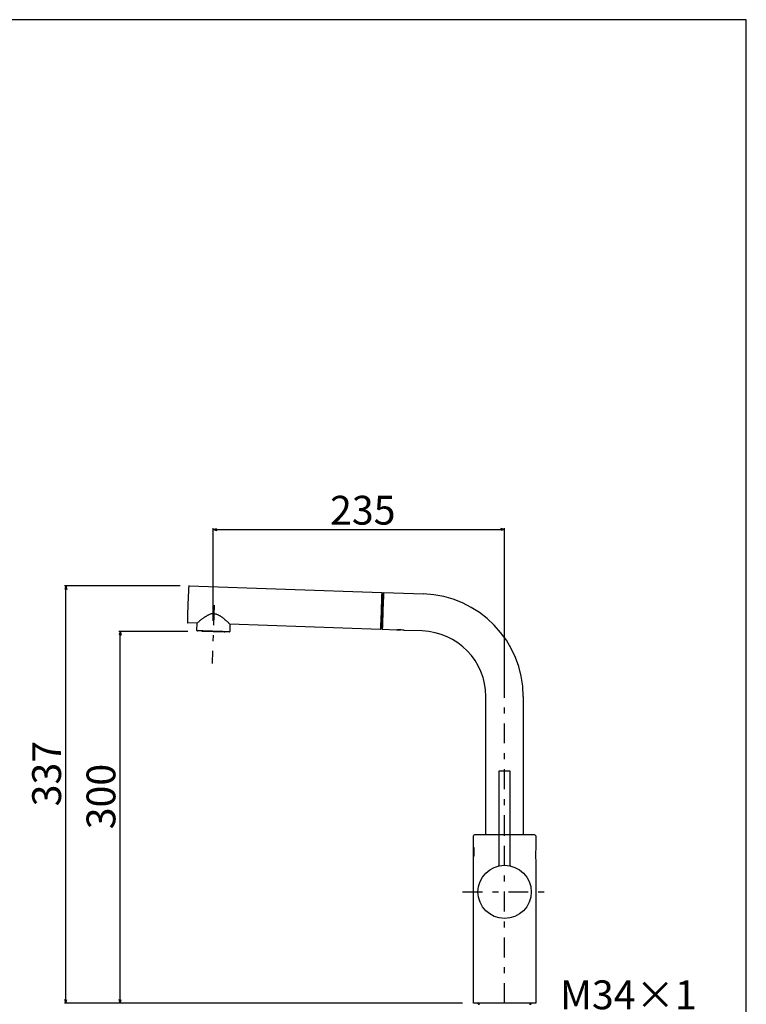
# Model space of a CAD drawing. Extents: x 24 to 199, y 26 to 277.
# Drawn here: x 93 to 199, y 133 to 277 of the extents above; entities that cross this region are included whole.
import ezdxf

# ---------------------------------------------------------------- set-up
doc = ezdxf.new("R2010")
doc.units = 0
doc.linetypes.add('AI9-LType3', pattern=[6.681647, 2.905064, -1.452532, 0.871519, -1.452532])
doc.layers.add('レイヤー_1', color=160, linetype='Continuous')
doc.layers.add('レイヤー_2', color=1, linetype='Continuous')
doc.styles.add('STD', font='txt')

# ---------------------------------------------------------------- blocks, each defined once
blk = doc.blocks.new('AI9-BLK30')
at = {"layer": 'レイヤー_2', "color": 7}
for q in [(0.261483, 0.140129), (0.261483, -0.140129)]:
    blk.add_line((-0.261483, 0.000086), q, dxfattribs=at)
blk = doc.blocks.new('AI9-BLK29')
at = {"layer": 'レイヤー_2', "color": 7}
for q in [(-0.261655, 0.140129), (-0.261655, -0.140129)]:
    blk.add_line((0.261655, 0.000086), q, dxfattribs=at)
blk = doc.blocks.new('AI9-BLK28')
at = {"layer": 'レイヤー_2', "color": 7}
for p, q in [((-21.212314, -3.772638), (-21.212314, 9.704403)), ((-21.212314, 9.52388), (21.212314, 9.52388)), ((21.212314, -14.991936), (21.212314, 9.704403))]:
    blk.add_line(p, q, dxfattribs=at)
for name, p in [('AI9-BLK30', (-20.950831, 9.523794)), ('AI9-BLK29', (20.950659, 9.523794))]:
    blk.add_blockref(name, p, dxfattribs=at)
at = {"layer": 'レイヤー_2', "color": 7, "insert": (-4.202155, 14.429171), "char_height": 4.199735, "attachment_point": 1, "style": 'STD'}
blk.add_mtext('\\fMS PGothic|b0|i0|c128;\\H4.1997;\\C7;235', dxfattribs=at)
blk = doc.blocks.new('AI9-BLK27')
at = {"layer": 'レイヤー_2', "color": 7}
for p, q in [((-1.178567, 0.769548), (-1.096229, 0.764381)), ((-1.096229, 0.764381), (-1.014925, 0.756974)), ((-1.014925, 0.756974), (-0.933965, 0.74526)), ((-0.933965, 0.74526), (-0.854384, 0.727346)), ((-0.854384, 0.727346), (-0.775836, 0.703402)), ((-0.775836, 0.703402), (-0.699354, 0.674291)), ((-0.699354, 0.674291), (-0.623907, 0.641218)), ((-0.623907, 0.641218), (-0.549493, 0.604356)), ((-0.549493, 0.604356), (-0.476801, 0.56491)), ((-0.476801, 0.56491), (-0.405143, 0.523741)), ((-0.405143, 0.523741), (-0.334863, 0.481538)), ((-0.334863, 0.481538), (-0.265272, 0.437958)), ((-0.265272, 0.437958), (-0.196715, 0.392999)), ((-0.196715, 0.392999), (-0.129536, 0.347007)), ((-0.129536, 0.347007), (-0.062701, 0.299637)), ((-0.062701, 0.299637), (0.003445, 0.251234)), ((0.003445, 0.251234), (0.068902, 0.201969)), ((0.068902, 0.201969), (0.13367, 0.15167)), ((0.13367, 0.15167), (0.197748, 0.100683)), ((0.197748, 0.100683), (0.261483, 0.049179)), ((0.261483, 0.049179), (0.324873, -0.003014)), ((0.324873, -0.003014), (0.387918, -0.055724)), ((0.387918, -0.055724), (0.449929, -0.108607)), ((0.449929, -0.108607), (0.512286, -0.162178)), ((0.512286, -0.162178), (0.574297, -0.215921)), ((0.574297, -0.215921), (0.63562, -0.270182)), ((0.63562, -0.270182), (0.696598, -0.324614)), ((0.696598, -0.324614), (0.757576, -0.379391)), ((0.757576, -0.379391), (0.818555, -0.434513)), ((0.818555, -0.434513), (0.878844, -0.489979)), ((0.878844, -0.489979), (0.939133, -0.545445)), ((0.939133, -0.545445), (0.998733, -0.601255)), ((0.998733, -0.601255), (1.058678, -0.657238)), ((1.058678, -0.657238), (1.118623, -0.713393)), ((1.118623, -0.713393), (1.178567, -0.769548))]:
    blk.add_line(p, q, dxfattribs=at)
blk = doc.blocks.new('AI9-BLK26')
at = {"layer": 'レイヤー_2', "color": 7}
for p, q in [((-0.324356, 0.019293), (-0.390502, -0.028594)), ((-0.257521, 0.067007), (-0.324356, 0.019293)), ((-0.190342, 0.114033), (-0.257521, 0.067007)), ((-0.122473, 0.160369), (-0.190342, 0.114033)), ((-0.054605, 0.206017), (-0.122473, 0.160369)), ((0.013953, 0.250631), (-0.054605, 0.206017)), ((0.083544, 0.294211), (0.013953, 0.250631)), ((0.153479, 0.336758), (0.083544, 0.294211)), ((0.223759, 0.377927), (0.153479, 0.336758)), ((0.295417, 0.418062), (0.223759, 0.377927)), ((0.367764, 0.456475), (0.295417, 0.418062)), ((0.441144, 0.493854), (0.367764, 0.456475)), ((0.515214, 0.529856), (0.441144, 0.493854)), ((0.590662, 0.563962), (0.515214, 0.529856)), ((0.667143, 0.595312), (0.590662, 0.563962)), ((0.745002, 0.62339), (0.667143, 0.595312)), ((0.82355, 0.646989), (0.745002, 0.62339)), ((0.903132, 0.66542), (0.82355, 0.646989)), ((0.983747, 0.67765), (0.903132, 0.66542)), ((1.065396, 0.683679), (0.983747, 0.67765)), ((1.147389, 0.685229), (1.065396, 0.683679)), ((1.229727, 0.684713), (1.147389, 0.685229)), ((-1.165993, -0.633381), (-1.229727, -0.685229)), ((-1.102258, -0.581704), (-1.165993, -0.633381)), ((-1.038524, -0.530028), (-1.102258, -0.581704)), ((-0.97479, -0.478524), (-1.038524, -0.530028)), ((-0.911056, -0.427364), (-0.97479, -0.478524)), ((-0.846977, -0.376377), (-0.911056, -0.427364)), ((-0.782553, -0.325562), (-0.846977, -0.376377)), ((-0.717786, -0.275263), (-0.782553, -0.325562)), ((-0.653018, -0.225137), (-0.717786, -0.275263)), ((-0.587906, -0.175355), (-0.653018, -0.225137)), ((-0.522449, -0.12609), (-0.587906, -0.175355)), ((-0.456647, -0.07717), (-0.522449, -0.12609)), ((-0.390502, -0.028594), (-0.456647, -0.07717))]:
    blk.add_line(p, q, dxfattribs=at)
blk = doc.blocks.new('AI9-BLK24')
at = {"layer": 'レイヤー_2', "color": 7}
for q in [(0.261483, 0.140388), (0.261483, -0.140388)]:
    blk.add_line((-0.261483, 0.000172), q, dxfattribs=at)
blk = doc.blocks.new('AI9-BLK23')
at = {"layer": 'レイヤー_2', "color": 7}
for q in [(-0.261483, 0.140388), (-0.261483, -0.140388)]:
    blk.add_line((0.261483, 0.000172), q, dxfattribs=at)
blk = doc.blocks.new('AI9-BLK22')
at = {"layer": 'レイヤー_2', "color": 7}
for p, q in [((-15.178918, -2.663748), (-14.276303, -2.663748)), ((-8.104415, -2.663748), (-14.276303, -2.663748)), ((15.178918, -2.663748), (-8.104415, -2.663748))]:
    blk.add_line(p, q, dxfattribs=at)
for name, p in [('AI9-BLK23', (-14.537786, -2.66392)), ('AI9-BLK24', (-7.842932, -2.66392))]:
    blk.add_blockref(name, p, dxfattribs=at)
at = {"layer": 'レイヤー_2', "color": 7, "insert": (-3.125563, 2.241543), "char_height": 4.199735, "attachment_point": 1, "style": 'STD'}
blk.add_mtext('\\fMS PGothic|b0|i0|c128;\\H4.1997;\\C7;M34×1', dxfattribs=at)
blk = doc.blocks.new('AI9-BLK21')
at = {"layer": 'レイヤー_2', "color": 7}
for q in [(-0.140215, 0.261655), (0.140215, 0.261655)]:
    blk.add_line((0, -0.261655), q, dxfattribs=at)
blk = doc.blocks.new('AI9-BLK20')
at = {"layer": 'レイヤー_2', "color": 7}
for q in [(-0.140215, -0.261655), (0.140215, -0.261655)]:
    blk.add_line((0, 0.261655), q, dxfattribs=at)
blk = doc.blocks.new('AI9-BLK19')
at = {"layer": 'レイヤー_2', "color": 7}
for p, q in [((-12.344811, 27.079398), (-22.370728, 27.079398)), ((-22.190205, -27.079398), (-22.190205, 27.079398)), ((27.65826, -27.079398), (-22.370728, -27.079398))]:
    blk.add_line(p, q, dxfattribs=at)
for name, p in [('AI9-BLK20', (-22.190205, 26.817743)), ('AI9-BLK21', (-22.190205, -26.817743))]:
    blk.add_blockref(name, p, dxfattribs=at)
at = {"layer": 'レイヤー_2', "color": 7, "insert": (-27.095495, -1.733141), "char_height": 4.199735, "attachment_point": 1, "rotation": 90, "style": 'STD'}
blk.add_mtext('\\fMS PGothic|b0|i0|c128;\\H4.1997;\\C7;300', dxfattribs=at)
blk = doc.blocks.new('AI9-BLK18')
at = {"layer": 'レイヤー_2', "color": 7}
for q in [(-0.140215, 0.261655), (0.140215, 0.261655)]:
    blk.add_line((-0.000345, -0.261655), q, dxfattribs=at)
blk = doc.blocks.new('AI9-BLK17')
at = {"layer": 'レイヤー_2', "color": 7}
for q in [(-0.140215, -0.261569), (0.140215, -0.261569)]:
    blk.add_line((-0.000345, 0.261569), q, dxfattribs=at)
blk = doc.blocks.new('AI9-BLK16')
at = {"layer": 'レイヤー_2', "color": 7}
for p, q in [((-9.489688, 30.41916), (-26.32518, 30.41916)), ((-26.145002, -30.41916), (-26.145002, 30.41916)), ((31.613057, -30.41916), (-26.32518, -30.41916))]:
    blk.add_line(p, q, dxfattribs=at)
for name, p in [('AI9-BLK17', (-26.144657, 30.157591)), ('AI9-BLK18', (-26.144657, -30.157505))]:
    blk.add_blockref(name, p, dxfattribs=at)
at = {"layer": 'レイヤー_2', "color": 7, "insert": (-31.050292, -1.733055), "char_height": 4.199735, "attachment_point": 1, "rotation": 90, "style": 'STD'}
blk.add_mtext('\\fMS PGothic|b0|i0|c128;\\H4.1997;\\C7;337', dxfattribs=at)

msp = doc.modelspace()

# ---------------------------------------------------------------- linework, layer by layer
at = {"layer": 'レイヤー_1', "color": 7}
msp.add_lwpolyline([(23.64, 26.11), (198.61, 26.11), (198.61, 276.58), (23.64, 276.58)], close=True, dxfattribs=at)
at = {"layer": 'レイヤー_2', "color": 7}
for p, q in [((117.47, 194.08), (117.41, 194.08)), ((117.47, 194.08), (145.51, 193.11)), ((145.54, 192.28), (145.55, 192.55)), ((145.55, 192.76), (145.56, 192.92)), ((145.55, 192.55), (145.55, 192.76)), ((145.55, 192.7), (145.62, 192.7)), ((145.56, 193.02), (145.56, 193.05)), ((145.56, 192.92), (145.56, 193.02)), ((145.62, 192.57), (145.61, 192.42)), ((145.61, 192.42), (145.61, 192.21)), ((145.62, 192.7), (145.62, 192.67)), ((145.62, 192.67), (145.62, 192.57)), ((145.66, 192.23), (145.67, 192.5)), ((145.67, 192.5), (145.68, 192.71)), ((145.68, 192.87), (145.69, 192.96)), ((145.68, 192.71), (145.68, 192.87)), ((145.69, 192.99), (145.78, 192.99)), ((145.69, 192.96), (145.69, 192.99)), ((145.76, 192.54), (145.75, 192.27)), ((145.77, 192.77), (145.76, 192.54)), ((145.78, 192.94), (145.77, 192.77)), ((145.78, 193.1), (151.59, 192.9)), ((145.78, 193.1), (145.78, 193.05)), ((145.78, 193.05), (145.78, 192.94)), ((145.49, 190.82), (145.5, 191.22)), ((145.5, 191.22), (145.51, 191.61)), ((145.51, 191.61), (145.53, 191.96)), ((145.53, 191.96), (145.54, 192.28)), ((145.56, 190.94), (145.55, 190.57)), ((145.58, 191.31), (145.56, 190.94)), ((145.59, 191.64), (145.58, 191.31)), ((145.6, 191.95), (145.59, 191.64)), ((145.61, 192.21), (145.6, 191.95)), ((145.61, 190.8), (145.63, 191.2)), ((145.63, 191.2), (145.64, 191.58)), ((145.64, 191.58), (145.65, 191.92)), ((145.65, 191.92), (145.66, 192.23)), ((145.72, 191.21), (145.7, 190.81)), ((145.73, 191.59), (145.72, 191.21)), ((145.74, 191.95), (145.73, 191.59)), ((145.75, 192.27), (145.74, 191.95)), ((145.43, 189.2), (145.44, 189.59)), ((145.44, 189.59), (145.46, 189.99)), ((145.46, 189.99), (145.47, 190.4)), ((145.47, 190.4), (145.49, 190.82)), ((145.51, 189.45), (145.5, 189.12)), ((145.52, 189.81), (145.51, 189.45)), ((145.54, 190.19), (145.52, 189.81)), ((145.55, 190.57), (145.54, 190.19)), ((145.56, 189.22), (145.57, 189.6)), ((145.57, 189.6), (145.58, 189.99)), ((145.58, 189.99), (145.6, 190.4)), ((145.6, 190.4), (145.61, 190.8)), ((145.66, 189.58), (145.65, 189.2)), ((145.67, 189.98), (145.66, 189.58)), ((145.69, 190.4), (145.67, 189.98)), ((145.7, 190.81), (145.69, 190.4)), ((118.62, 188.63), (117.28, 188.68)), ((118.58, 187.57), (118.62, 188.63)), ((123.41, 188.46), (123.37, 187.4)), ((145.32, 187.7), (123.41, 188.46)), ((145.5, 188.04), (145.38, 187.94)), ((145.38, 187.88), (145.39, 188.04)), ((145.39, 188.04), (145.4, 188.26)), ((145.39, 188.12), (145.48, 188.12)), ((145.4, 188.26), (145.41, 188.53)), ((145.41, 188.53), (145.42, 188.85)), ((145.42, 188.85), (145.43, 189.2)), ((145.47, 188.21), (145.46, 188.13)), ((145.48, 188.56), (145.47, 188.36)), ((145.47, 188.36), (145.47, 188.21)), ((145.49, 188.82), (145.48, 188.56)), ((145.5, 189.12), (145.49, 188.82)), ((145.51, 187.93), (145.52, 188.09)), ((145.52, 188.3), (145.53, 188.56)), ((145.52, 188.09), (145.52, 188.3)), ((145.53, 188.56), (145.54, 188.87)), ((145.54, 188.87), (145.56, 189.22)), ((145.61, 188.02), (145.6, 187.85)), ((145.62, 188.52), (145.61, 188.25)), ((145.61, 188.25), (145.61, 188.02)), ((145.63, 188.84), (145.62, 188.52)), ((145.65, 189.2), (145.63, 188.84)), ((118.69, 187.52), (118.66, 187.52)), ((118.79, 187.51), (118.69, 187.52)), ((118.95, 187.51), (118.79, 187.51)), ((119.17, 187.5), (118.95, 187.51)), ((119.44, 187.49), (119.17, 187.5)), ((119.34, 187.46), (122.55, 187.35)), ((119.76, 187.48), (119.44, 187.49)), ((120.11, 187.47), (119.76, 187.48)), ((120.48, 187.45), (120.11, 187.47)), ((120.87, 187.44), (120.48, 187.45)), ((121.26, 187.43), (120.87, 187.44)), ((121.65, 187.41), (121.26, 187.43)), ((122.01, 187.4), (121.65, 187.41)), ((122.35, 187.39), (122.01, 187.4)), ((122.64, 187.38), (122.35, 187.39)), ((122.55, 187.35), (122.59, 187.34)), ((122.89, 187.37), (122.64, 187.38)), ((123.08, 187.36), (122.89, 187.37)), ((123.21, 187.36), (123.08, 187.36)), ((123.28, 187.36), (123.21, 187.36)), ((145.38, 187.79), (145.38, 187.88)), ((145.38, 187.76), (145.38, 187.79)), ((145.51, 187.84), (145.51, 187.93)), ((145.51, 187.8), (145.51, 187.84)), ((145.6, 187.8), (145.51, 187.8)), ((145.6, 187.74), (145.59, 187.7)), ((147.67, 187.62), (145.59, 187.69)), ((145.6, 187.85), (145.6, 187.74)), ((147.72, 187.63), (147.67, 187.62)), ((147.83, 187.65), (147.72, 187.63)), ((148.21, 187.6), (147.74, 187.62)), ((147.99, 187.66), (147.83, 187.65)), ((148.17, 187.66), (147.99, 187.66)), ((148.35, 187.65), (148.17, 187.66)), ((148.37, 187.65), (148.23, 187.61)), ((148.53, 187.63), (148.35, 187.65)), ((148.67, 187.61), (148.53, 187.63)), ((148.76, 187.59), (148.67, 187.61)), ((151.4, 187.49), (148.79, 187.58)), ((160.68, 157.76), (160.68, 177.94)), ((166.13, 177.94), (166.13, 157.76)), ((162.64, 153.39), (162.64, 167.13)), ((162.64, 167.13), (164.17, 167.13)), ((164.17, 167.13), (164.17, 153.39)), ((158.87, 155.95), (158.87, 157.65)), ((163.41, 157.76), (159.03, 157.76)), ((163.41, 157.76), (160.68, 157.76)), ((167.78, 157.76), (163.41, 157.76)), ((167.94, 157.65), (167.94, 155.58)), ((158.87, 155.73), (158.87, 155.95)), ((158.87, 155.95), (158.99, 155.95)), ((158.87, 155.95), (158.99, 155.95)), ((158.87, 155.86), (158.87, 155.83)), ((158.87, 155.83), (158.87, 155.77)), ((158.87, 155.77), (158.87, 155.69)), ((158.87, 155.5), (158.87, 155.45)), ((158.87, 155.26), (158.87, 155.45)), ((158.87, 155.45), (158.87, 155.38)), ((158.87, 155.38), (158.87, 155.33)), ((158.87, 155.26), (158.97, 155.26)), ((158.87, 155.14), (158.87, 155.25)), ((158.87, 155.25), (158.97, 155.25)), ((158.87, 155.14), (158.87, 154.83)), ((158.87, 154.87), (158.87, 155.09)), ((158.87, 155.09), (158.87, 154.87)), ((158.89, 155.78), (158.88, 155.84)), ((158.89, 155.78), (158.88, 155.82)), ((158.88, 155.36), (158.89, 155.41)), ((158.88, 155.33), (158.89, 155.37)), ((158.89, 155.71), (158.89, 155.78)), ((158.89, 155.71), (158.89, 155.78)), ((158.9, 155.62), (158.89, 155.71)), ((158.89, 155.63), (158.89, 155.71)), ((158.89, 155.55), (158.89, 155.63)), ((158.89, 155.47), (158.89, 155.55)), ((158.89, 155.44), (158.9, 155.53)), ((158.89, 155.41), (158.89, 155.47)), ((158.89, 155.37), (158.89, 155.44)), ((158.9, 155.62), (158.91, 155.71)), ((158.9, 155.53), (158.9, 155.62)), ((158.9, 155.54), (158.9, 155.62)), ((158.91, 155.46), (158.9, 155.54)), ((158.91, 155.78), (158.92, 155.83)), ((158.91, 155.71), (158.91, 155.78)), ((158.91, 155.69), (158.92, 155.76)), ((158.91, 155.62), (158.91, 155.69)), ((158.91, 155.54), (158.91, 155.62)), ((158.91, 155.47), (158.91, 155.54)), ((158.92, 155.41), (158.91, 155.47)), ((158.92, 155.39), (158.91, 155.46)), ((158.91, 154.78), (158.91, 155.18)), ((158.91, 155.15), (158.91, 155)), ((158.92, 155.76), (158.93, 155.8)), ((158.93, 155.37), (158.92, 155.41)), ((158.93, 155.34), (158.92, 155.39)), ((158.96, 155.36), (158.96, 155.82)), ((158.96, 155.01), (158.96, 155.15)), ((158.96, 154.81), (158.96, 154.98)), ((158.97, 155.33), (158.97, 155.85)), ((158.97, 154.78), (158.97, 155.18)), ((158.99, 154.69), (158.99, 155.95)), ((158.99, 154.7), (158.99, 155.95)), ((158.87, 154.7), (158.87, 154.83)), ((158.99, 154.7), (158.87, 154.7)), ((158.87, 133.24), (158.87, 154.69)), ((158.99, 154.69), (158.87, 154.69)), ((158.91, 154.97), (158.91, 154.78)), ((167.94, 154.15), (167.94, 133.24)), ((167.94, 133.24), (158.87, 133.24))]:
    msp.add_line(p, q, dxfattribs=at)
at = {"layer": 'レイヤー_2', "color": 7, "linetype": 'AI9-LType3'}
for p, q in [((121.12, 191.25), (120.82, 182.74)), ((163.41, 157.76), (163.41, 176.53)), ((163.41, 133.24), (163.41, 157.76)), ((157.28, 149.46), (169.17, 149.46))]:
    msp.add_line(p, q, dxfattribs=at)
at = {"layer": 'レイヤー_2', "color": 7}
msp.add_circle((163.41, 149.46), 3.88, dxfattribs=at)
for points in [[(117.41, 194.03), (117.36, 193.15), (117.31, 192.26), (117.28, 191.38)], [(117.47, 194.08), (117.44, 194.08), (117.41, 194.06), (117.41, 194.03)], [(145.56, 193.05), (145.57, 193.08), (145.54, 193.11), (145.51, 193.11)], [(145.68, 192.64), (145.68, 192.67), (145.65, 192.7), (145.62, 192.7)], [(166.13, 177.94), (166.13, 186), (159.7, 192.62), (151.59, 192.9)], [(117.28, 191.38), (117.25, 190.5), (117.23, 189.61), (117.23, 188.73)], [(117.23, 188.73), (117.23, 188.7), (117.25, 188.68), (117.28, 188.68)], [(145.46, 188.13), (145.49, 188.13), (145.52, 188.15), (145.52, 188.18)], [(118.58, 187.57), (118.6, 187.54), (118.63, 187.52), (118.66, 187.52)], [(119.3, 187.49), (119.31, 187.47), (119.32, 187.46), (119.34, 187.46)], [(122.6, 187.34), (122.62, 187.34), (122.64, 187.36), (122.65, 187.38)], [(123.29, 187.36), (123.32, 187.35), (123.35, 187.37), (123.37, 187.4)], [(145.32, 187.7), (145.35, 187.7), (145.38, 187.73), (145.38, 187.76)], [(147.71, 187.63), (147.72, 187.62), (147.73, 187.62), (147.74, 187.62)], [(148.22, 187.65), (148.06, 187.65), (147.9, 187.64), (147.74, 187.62)], [(160.68, 177.94), (160.68, 183.09), (156.58, 187.31), (151.4, 187.49)], [(159.03, 157.76), (158.96, 157.76), (158.9, 157.71), (158.87, 157.65)], [(167.94, 157.65), (167.92, 157.71), (167.85, 157.76), (167.78, 157.76)], [(158.87, 155.82), (158.87, 155.75), (158.87, 155.67), (158.87, 155.6)], [(158.87, 155.6), (158.87, 155.57), (158.87, 155.55), (158.87, 155.52)], [(158.87, 155.52), (158.87, 155.51), (158.87, 155.5), (158.87, 155.48)], [(158.87, 155.48), (158.87, 155.44), (158.87, 155.4), (158.87, 155.36)], [(158.88, 155.2), (158.87, 155.06), (158.87, 154.92), (158.87, 154.78)], [(158.88, 155.13), (158.87, 155.07), (158.87, 155), (158.87, 154.94)], [(158.88, 155.2), (158.88, 155.06), (158.88, 154.92), (158.89, 154.78)], [(158.88, 155.13), (158.88, 155.07), (158.88, 155), (158.88, 154.94)], [(158.9, 155.18), (158.89, 155.15), (158.89, 155.11), (158.89, 155.08)], [(158.9, 155.15), (158.89, 155.13), (158.89, 155.1), (158.89, 155.08)], [(158.89, 155.08), (158.89, 155.04), (158.89, 155.01), (158.9, 154.97)], [(158.89, 155.08), (158.89, 155.05), (158.89, 155.03), (158.9, 155)], [(158.95, 155.18), (158.93, 155.15), (158.92, 155.11), (158.92, 155.08)], [(158.92, 155.08), (158.92, 155.05), (158.93, 155.03), (158.93, 155)], [(158.93, 155), (158.92, 154.97), (158.92, 154.94), (158.92, 154.9)], [(167.94, 155.58), (167.9, 155.35), (167.89, 155.11), (167.89, 154.87)], [(158.87, 154.91), (158.87, 154.87), (158.87, 154.83), (158.87, 154.78)], [(158.88, 154.91), (158.88, 154.87), (158.88, 154.83), (158.89, 154.78)], [(158.91, 154.97), (158.9, 154.91), (158.9, 154.84), (158.89, 154.78)], [(158.9, 154.97), (158.9, 154.91), (158.89, 154.84), (158.89, 154.78)], [(158.92, 154.9), (158.92, 154.86), (158.92, 154.82), (158.94, 154.78)], [(167.89, 154.87), (167.89, 154.63), (167.91, 154.39), (167.94, 154.15)], [(162.53, 153.25), (162.6, 153.26), (162.64, 153.32), (162.64, 153.39)], [(164.17, 153.39), (164.17, 153.32), (164.22, 153.26), (164.28, 153.25)], [(159.47, 133.24), (159.54, 133.14), (159.65, 133.08), (159.78, 133.08)], [(167.04, 133.08), (167.16, 133.08), (167.27, 133.14), (167.34, 133.24)]]:
    msp.add_open_spline(points, degree=3, dxfattribs=at)

# ---------------------------------------------------------------- block references
for name, p in [('AI9-BLK28', (142.19, 192.76)), ('AI9-BLK16', (125.66, 163.66)), ('AI9-BLK26', (119.84, 189.32)), ('AI9-BLK27', (122.25, 189.24)), ('AI9-BLK19', (129.62, 160.32)), ('AI9-BLK22', (174.6, 134.32))]:
    msp.add_blockref(name, p, dxfattribs=at)

doc.saveas('drawing.dxf')
